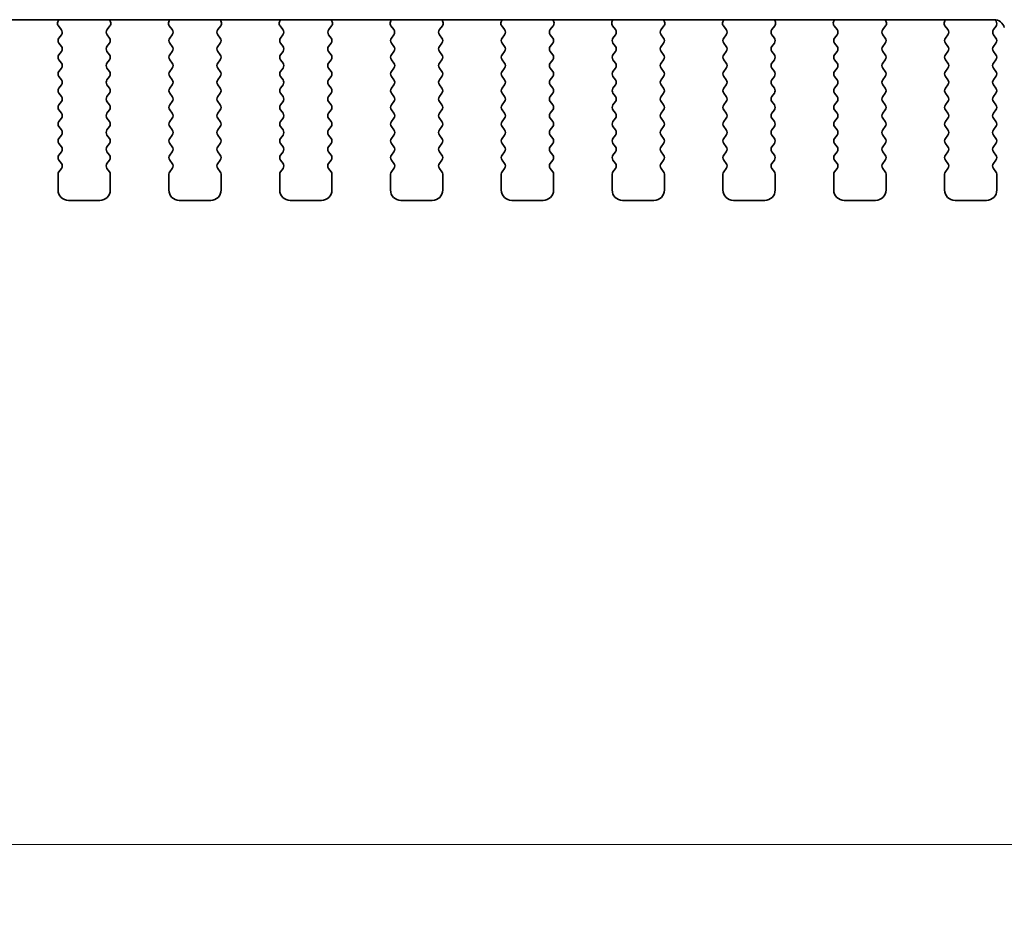
# Model space of a CAD drawing. Units: millimetres. Extents: x 0 to 7554, y 0 to 1124.
# Drawn here: x 1938 to 1985, y 896 to 939 of the extents above; entities that cross this region are included whole.
import ezdxf

# ---------------------------------------------------------------- set-up
doc = ezdxf.new("R2010")
doc.units = ezdxf.units.MM
doc.layers.add('Dimension (ISO)', color=7, linetype='Continuous', lineweight=18)
doc.layers.add('Visible (ISO)', color=7, linetype='Continuous', lineweight=35)
doc.styles.add('Note Text (TK)', font='MS PGothic.ttf')
doc.dimstyles.new('Default - Method 1b (TK)', dxfattribs={"dimscale": 3, "dimtxt": 2.5, "dimasz": 2.5, "dimexe": 1, "dimexo": 1.5, "dimgap": 1, "dimtad": 1, "dimtoh": 1, "dimrnd": 1e-08, "dimdsep": 46, "dimtxsty": 'Note Text (TK)', "dimcen": 0.09, "dimdle": 5, "dimclrd": 100, "dimclre": 100, "dimclrt": 7, "dimadec": 1, "dimazin": 1, "dimtfac": 1, "dimtmove": 0, "dimatfit": 3, "dimfxl": 0, "dimtolj": 1, "dimlwd": -1, "dimlwe": -1, "dimarcsym": 0})

# ---------------------------------------------------------------- blocks, each defined once
blk = doc.blocks.new('*D78')
at = {"layer": 'Defpoints', "color": 0, "transparency": 16777216}
for p in [(1771.845, 937.545), (2003.845, 937.545), (2003.845, 899.118)]:
    blk.add_point(p, dxfattribs=at)
at = {"layer": 'Dimension (ISO)', "color": 100, "transparency": 16777216}
for p, q in [((1771.845, 933.045), (1771.845, 896.118)), ((2003.845, 933.045), (2003.845, 896.118)), ((1779.345, 899.118), (1996.345, 899.118))]:
    blk.add_line(p, q, dxfattribs=at)
for points in [[(1779.345, 900.368), (1779.345, 897.868), (1771.845, 899.118)], [(1996.345, 900.368), (1996.345, 897.868), (2003.845, 899.118)]]:
    blk.add_solid(points, dxfattribs=at)
at = {"layer": 'Dimension (ISO)', "color": 7, "transparency": 16777216, "insert": (1880.217, 905.868), "char_height": 7.5, "attachment_point": 4, "style": 'Note Text (TK)'}
blk.add_mtext('\\A1;232', dxfattribs=at)

msp = doc.modelspace()

# ---------------------------------------------------------------- linework, layer by layer
at = {"layer": 'Visible (ISO)'}
for p, q in [((1791.3229, 938.5822), (1984.3673, 938.5822)), ((1939.63, 938.5822), (1939.588, 938.4779)), ((1942.1021, 938.4779), (1942.0601, 938.5822)), ((1944.93, 938.5822), (1944.888, 938.4779)), ((1947.4021, 938.4779), (1947.3601, 938.5822)), ((1950.23, 938.5822), (1950.188, 938.4779)), ((1952.7021, 938.4779), (1952.6601, 938.5822)), ((1955.53, 938.5822), (1955.488, 938.4779)), ((1958.0021, 938.4779), (1957.9601, 938.5822)), ((1960.83, 938.5822), (1960.788, 938.4779)), ((1963.3021, 938.4779), (1963.2601, 938.5822)), ((1966.13, 938.5822), (1966.088, 938.4779)), ((1968.6021, 938.4779), (1968.5601, 938.5822)), ((1971.43, 938.5822), (1971.388, 938.4779)), ((1973.9021, 938.4779), (1973.8601, 938.5822)), ((1976.73, 938.5822), (1976.688, 938.4779)), ((1979.2021, 938.4779), (1979.1601, 938.5822)), ((1982.03, 938.5822), (1981.988, 938.4779)), ((1984.4558, 938.5046), (1984.3984, 938.5812)), ((1939.6157, 938.2804), (1939.7513, 938.1062)), ((1941.9389, 938.1062), (1942.0744, 938.2804)), ((1944.9157, 938.2804), (1945.0513, 938.1062)), ((1947.2389, 938.1062), (1947.3744, 938.2804)), ((1950.2157, 938.2804), (1950.3513, 938.1062)), ((1952.5389, 938.1062), (1952.6744, 938.2804)), ((1955.5157, 938.2804), (1955.6513, 938.1062)), ((1957.8389, 938.1062), (1957.9744, 938.2804)), ((1960.8157, 938.2804), (1960.9513, 938.1062)), ((1963.1389, 938.1062), (1963.2744, 938.2804)), ((1966.1157, 938.2804), (1966.2513, 938.1062)), ((1968.4389, 938.1062), (1968.5744, 938.2804)), ((1971.4157, 938.2804), (1971.5513, 938.1062)), ((1973.7389, 938.1062), (1973.8744, 938.2804)), ((1976.7157, 938.2804), (1976.8513, 938.1062)), ((1979.0389, 938.1062), (1979.1744, 938.2804)), ((1982.0157, 938.2804), (1982.1513, 938.1062)), ((1984.3389, 938.1062), (1984.4567, 938.2659)), ((1939.7534, 937.8634), (1939.6351, 937.7056)), ((1942.0551, 937.7056), (1941.9367, 937.8634)), ((1945.0534, 937.8634), (1944.9351, 937.7056)), ((1947.3551, 937.7056), (1947.2367, 937.8634)), ((1950.3534, 937.8634), (1950.2351, 937.7056)), ((1952.6551, 937.7056), (1952.5367, 937.8634)), ((1955.6534, 937.8634), (1955.5351, 937.7056)), ((1957.9551, 937.7056), (1957.8367, 937.8634)), ((1960.9534, 937.8634), (1960.8351, 937.7056)), ((1963.2551, 937.7056), (1963.1367, 937.8634)), ((1966.2534, 937.8634), (1966.1351, 937.7056)), ((1968.5551, 937.7056), (1968.4367, 937.8634)), ((1971.5534, 937.8634), (1971.4351, 937.7056)), ((1973.8551, 937.7056), (1973.7367, 937.8634)), ((1976.8534, 937.8634), (1976.7351, 937.7056)), ((1979.1551, 937.7056), (1979.0367, 937.8634)), ((1982.1534, 937.8634), (1982.0351, 937.7056)), ((1984.4551, 937.7056), (1984.3367, 937.8634)), ((1939.6351, 937.4656), (1939.7551, 937.3056)), ((1941.9351, 937.3056), (1942.0551, 937.4656)), ((1944.9351, 937.4656), (1945.0551, 937.3056)), ((1947.2351, 937.3056), (1947.3551, 937.4656)), ((1950.2351, 937.4656), (1950.3551, 937.3056)), ((1952.5351, 937.3056), (1952.6551, 937.4656)), ((1955.5351, 937.4656), (1955.6551, 937.3056)), ((1957.8351, 937.3056), (1957.9551, 937.4656)), ((1960.8351, 937.4656), (1960.9551, 937.3056)), ((1963.1351, 937.3056), (1963.2551, 937.4656)), ((1966.1351, 937.4656), (1966.2551, 937.3056)), ((1968.4351, 937.3056), (1968.5551, 937.4656)), ((1971.4351, 937.4656), (1971.5551, 937.3056)), ((1973.7351, 937.3056), (1973.8551, 937.4656)), ((1976.7351, 937.4656), (1976.8551, 937.3056)), ((1979.0351, 937.3056), (1979.1551, 937.4656)), ((1982.0351, 937.4656), (1982.1551, 937.3056)), ((1984.3351, 937.3056), (1984.4551, 937.4656)), ((1939.7551, 937.0656), (1939.6351, 936.9056)), ((1942.0551, 936.9056), (1941.9351, 937.0656)), ((1945.0551, 937.0656), (1944.9351, 936.9056)), ((1947.3551, 936.9056), (1947.2351, 937.0656)), ((1950.3551, 937.0656), (1950.2351, 936.9056)), ((1952.6551, 936.9056), (1952.5351, 937.0656)), ((1955.6551, 937.0656), (1955.5351, 936.9056)), ((1957.9551, 936.9056), (1957.8351, 937.0656)), ((1960.9551, 937.0656), (1960.8351, 936.9056)), ((1963.2551, 936.9056), (1963.1351, 937.0656)), ((1966.2551, 937.0656), (1966.1351, 936.9056)), ((1968.5551, 936.9056), (1968.4351, 937.0656)), ((1971.5551, 937.0656), (1971.4351, 936.9056)), ((1973.8551, 936.9056), (1973.7351, 937.0656)), ((1976.8551, 937.0656), (1976.7351, 936.9056)), ((1979.1551, 936.9056), (1979.0351, 937.0656)), ((1982.1551, 937.0656), (1982.0351, 936.9056)), ((1984.4551, 936.9056), (1984.3351, 937.0656)), ((1939.6351, 936.6656), (1939.7551, 936.5056)), ((1939.7551, 936.2656), (1939.6351, 936.1056)), ((1941.9351, 936.5056), (1942.0551, 936.6656)), ((1942.0551, 936.1056), (1941.9351, 936.2656)), ((1944.9351, 936.6656), (1945.0551, 936.5056)), ((1945.0551, 936.2656), (1944.9351, 936.1056)), ((1947.2351, 936.5056), (1947.3551, 936.6656)), ((1947.3551, 936.1056), (1947.2351, 936.2656)), ((1950.2351, 936.6656), (1950.3551, 936.5056)), ((1950.3551, 936.2656), (1950.2351, 936.1056)), ((1952.5351, 936.5056), (1952.6551, 936.6656)), ((1952.6551, 936.1056), (1952.5351, 936.2656)), ((1955.5351, 936.6656), (1955.6551, 936.5056)), ((1955.6551, 936.2656), (1955.5351, 936.1056)), ((1957.8351, 936.5056), (1957.9551, 936.6656)), ((1957.9551, 936.1056), (1957.8351, 936.2656)), ((1960.8351, 936.6656), (1960.9551, 936.5056)), ((1960.9551, 936.2656), (1960.8351, 936.1056)), ((1963.1351, 936.5056), (1963.2551, 936.6656)), ((1963.2551, 936.1056), (1963.1351, 936.2656)), ((1966.1351, 936.6656), (1966.2551, 936.5056)), ((1966.2551, 936.2656), (1966.1351, 936.1056)), ((1968.4351, 936.5056), (1968.5551, 936.6656)), ((1968.5551, 936.1056), (1968.4351, 936.2656)), ((1971.4351, 936.6656), (1971.5551, 936.5056)), ((1971.5551, 936.2656), (1971.4351, 936.1056)), ((1973.7351, 936.5056), (1973.8551, 936.6656)), ((1973.8551, 936.1056), (1973.7351, 936.2656)), ((1976.7351, 936.6656), (1976.8551, 936.5056)), ((1976.8551, 936.2656), (1976.7351, 936.1056)), ((1979.0351, 936.5056), (1979.1551, 936.6656)), ((1979.1551, 936.1056), (1979.0351, 936.2656)), ((1982.0351, 936.6656), (1982.1551, 936.5056)), ((1982.1551, 936.2656), (1982.0351, 936.1056)), ((1984.3351, 936.5056), (1984.4551, 936.6656)), ((1984.4551, 936.1056), (1984.3351, 936.2656)), ((1939.6351, 935.8656), (1939.7551, 935.7056)), ((1941.9351, 935.7056), (1942.0551, 935.8656)), ((1944.9351, 935.8656), (1945.0551, 935.7056)), ((1947.2351, 935.7056), (1947.3551, 935.8656)), ((1950.2351, 935.8656), (1950.3551, 935.7056)), ((1952.5351, 935.7056), (1952.6551, 935.8656)), ((1955.5351, 935.8656), (1955.6551, 935.7056)), ((1957.8351, 935.7056), (1957.9551, 935.8656)), ((1960.8351, 935.8656), (1960.9551, 935.7056)), ((1963.1351, 935.7056), (1963.2551, 935.8656)), ((1966.1351, 935.8656), (1966.2551, 935.7056)), ((1968.4351, 935.7056), (1968.5551, 935.8656)), ((1971.4351, 935.8656), (1971.5551, 935.7056)), ((1973.7351, 935.7056), (1973.8551, 935.8656)), ((1976.7351, 935.8656), (1976.8551, 935.7056)), ((1979.0351, 935.7056), (1979.1551, 935.8656)), ((1982.0351, 935.8656), (1982.1551, 935.7056)), ((1984.3351, 935.7056), (1984.4551, 935.8656)), ((1939.7551, 935.4656), (1939.6351, 935.3056)), ((1942.0551, 935.3056), (1941.9351, 935.4656)), ((1945.0551, 935.4656), (1944.9351, 935.3056)), ((1947.3551, 935.3056), (1947.2351, 935.4656)), ((1950.3551, 935.4656), (1950.2351, 935.3056)), ((1952.6551, 935.3056), (1952.5351, 935.4656)), ((1955.6551, 935.4656), (1955.5351, 935.3056)), ((1957.9551, 935.3056), (1957.8351, 935.4656)), ((1960.9551, 935.4656), (1960.8351, 935.3056)), ((1963.2551, 935.3056), (1963.1351, 935.4656)), ((1966.2551, 935.4656), (1966.1351, 935.3056)), ((1968.5551, 935.3056), (1968.4351, 935.4656)), ((1971.5551, 935.4656), (1971.4351, 935.3056)), ((1973.8551, 935.3056), (1973.7351, 935.4656)), ((1976.8551, 935.4656), (1976.7351, 935.3056)), ((1979.1551, 935.3056), (1979.0351, 935.4656)), ((1982.1551, 935.4656), (1982.0351, 935.3056)), ((1984.4551, 935.3056), (1984.3351, 935.4656)), ((1939.6351, 935.0656), (1939.7551, 934.9056)), ((1941.9351, 934.9056), (1942.0551, 935.0656)), ((1944.9351, 935.0656), (1945.0551, 934.9056)), ((1947.2351, 934.9056), (1947.3551, 935.0656)), ((1950.2351, 935.0656), (1950.3551, 934.9056)), ((1952.5351, 934.9056), (1952.6551, 935.0656)), ((1955.5351, 935.0656), (1955.6551, 934.9056)), ((1957.8351, 934.9056), (1957.9551, 935.0656)), ((1960.8351, 935.0656), (1960.9551, 934.9056)), ((1963.1351, 934.9056), (1963.2551, 935.0656)), ((1966.1351, 935.0656), (1966.2551, 934.9056)), ((1968.4351, 934.9056), (1968.5551, 935.0656)), ((1971.4351, 935.0656), (1971.5551, 934.9056)), ((1973.7351, 934.9056), (1973.8551, 935.0656)), ((1976.7351, 935.0656), (1976.8551, 934.9056)), ((1979.0351, 934.9056), (1979.1551, 935.0656)), ((1982.0351, 935.0656), (1982.1551, 934.9056)), ((1984.3351, 934.9056), (1984.4551, 935.0656)), ((1939.7551, 934.6656), (1939.6351, 934.5056)), ((1942.0551, 934.5056), (1941.9351, 934.6656)), ((1945.0551, 934.6656), (1944.9351, 934.5056)), ((1947.3551, 934.5056), (1947.2351, 934.6656)), ((1950.3551, 934.6656), (1950.2351, 934.5056)), ((1952.6551, 934.5056), (1952.5351, 934.6656)), ((1955.6551, 934.6656), (1955.5351, 934.5056)), ((1957.9551, 934.5056), (1957.8351, 934.6656)), ((1960.9551, 934.6656), (1960.8351, 934.5056)), ((1963.2551, 934.5056), (1963.1351, 934.6656)), ((1966.2551, 934.6656), (1966.1351, 934.5056)), ((1968.5551, 934.5056), (1968.4351, 934.6656)), ((1971.5551, 934.6656), (1971.4351, 934.5056)), ((1973.8551, 934.5056), (1973.7351, 934.6656)), ((1976.8551, 934.6656), (1976.7351, 934.5056)), ((1979.1551, 934.5056), (1979.0351, 934.6656)), ((1982.1551, 934.6656), (1982.0351, 934.5056)), ((1984.4551, 934.5056), (1984.3351, 934.6656)), ((1939.6351, 934.2656), (1939.7551, 934.1056)), ((1939.7551, 933.8656), (1939.6351, 933.7056)), ((1941.9351, 934.1056), (1942.0551, 934.2656)), ((1942.0551, 933.7056), (1941.9351, 933.8656)), ((1944.9351, 934.2656), (1945.0551, 934.1056)), ((1945.0551, 933.8656), (1944.9351, 933.7056)), ((1947.2351, 934.1056), (1947.3551, 934.2656)), ((1947.3551, 933.7056), (1947.2351, 933.8656)), ((1950.2351, 934.2656), (1950.3551, 934.1056)), ((1950.3551, 933.8656), (1950.2351, 933.7056)), ((1952.5351, 934.1056), (1952.6551, 934.2656)), ((1952.6551, 933.7056), (1952.5351, 933.8656)), ((1955.5351, 934.2656), (1955.6551, 934.1056)), ((1955.6551, 933.8656), (1955.5351, 933.7056)), ((1957.8351, 934.1056), (1957.9551, 934.2656)), ((1957.9551, 933.7056), (1957.8351, 933.8656)), ((1960.8351, 934.2656), (1960.9551, 934.1056)), ((1960.9551, 933.8656), (1960.8351, 933.7056)), ((1963.1351, 934.1056), (1963.2551, 934.2656)), ((1963.2551, 933.7056), (1963.1351, 933.8656)), ((1966.1351, 934.2656), (1966.2551, 934.1056)), ((1966.2551, 933.8656), (1966.1351, 933.7056)), ((1968.4351, 934.1056), (1968.5551, 934.2656)), ((1968.5551, 933.7056), (1968.4351, 933.8656)), ((1971.4351, 934.2656), (1971.5551, 934.1056)), ((1971.5551, 933.8656), (1971.4351, 933.7056)), ((1973.7351, 934.1056), (1973.8551, 934.2656)), ((1973.8551, 933.7056), (1973.7351, 933.8656)), ((1976.7351, 934.2656), (1976.8551, 934.1056)), ((1976.8551, 933.8656), (1976.7351, 933.7056)), ((1979.0351, 934.1056), (1979.1551, 934.2656)), ((1979.1551, 933.7056), (1979.0351, 933.8656)), ((1982.0351, 934.2656), (1982.1551, 934.1056)), ((1982.1551, 933.8656), (1982.0351, 933.7056)), ((1984.3351, 934.1056), (1984.4551, 934.2656)), ((1984.4551, 933.7056), (1984.3351, 933.8656)), ((1939.6351, 933.4656), (1939.7551, 933.3056)), ((1941.9351, 933.3056), (1942.0551, 933.4656)), ((1944.9351, 933.4656), (1945.0551, 933.3056)), ((1947.2351, 933.3056), (1947.3551, 933.4656)), ((1950.2351, 933.4656), (1950.3551, 933.3056)), ((1952.5351, 933.3056), (1952.6551, 933.4656)), ((1955.5351, 933.4656), (1955.6551, 933.3056)), ((1957.8351, 933.3056), (1957.9551, 933.4656)), ((1960.8351, 933.4656), (1960.9551, 933.3056)), ((1963.1351, 933.3056), (1963.2551, 933.4656)), ((1966.1351, 933.4656), (1966.2551, 933.3056)), ((1968.4351, 933.3056), (1968.5551, 933.4656)), ((1971.4351, 933.4656), (1971.5551, 933.3056)), ((1973.7351, 933.3056), (1973.8551, 933.4656)), ((1976.7351, 933.4656), (1976.8551, 933.3056)), ((1979.0351, 933.3056), (1979.1551, 933.4656)), ((1982.0351, 933.4656), (1982.1551, 933.3056)), ((1984.3351, 933.3056), (1984.4551, 933.4656)), ((1939.7551, 933.0656), (1939.6351, 932.9056)), ((1942.0551, 932.9056), (1941.9351, 933.0656)), ((1945.0551, 933.0656), (1944.9351, 932.9056)), ((1947.3551, 932.9056), (1947.2351, 933.0656)), ((1950.3551, 933.0656), (1950.2351, 932.9056)), ((1952.6551, 932.9056), (1952.5351, 933.0656)), ((1955.6551, 933.0656), (1955.5351, 932.9056)), ((1957.9551, 932.9056), (1957.8351, 933.0656)), ((1960.9551, 933.0656), (1960.8351, 932.9056)), ((1963.2551, 932.9056), (1963.1351, 933.0656)), ((1966.2551, 933.0656), (1966.1351, 932.9056)), ((1968.5551, 932.9056), (1968.4351, 933.0656)), ((1971.5551, 933.0656), (1971.4351, 932.9056)), ((1973.8551, 932.9056), (1973.7351, 933.0656)), ((1976.8551, 933.0656), (1976.7351, 932.9056)), ((1979.1551, 932.9056), (1979.0351, 933.0656)), ((1982.1551, 933.0656), (1982.0351, 932.9056)), ((1984.4551, 932.9056), (1984.3351, 933.0656)), ((1939.6351, 932.6656), (1939.7551, 932.5056)), ((1941.9351, 932.5056), (1942.0551, 932.6656)), ((1944.9351, 932.6656), (1945.0551, 932.5056)), ((1947.2351, 932.5056), (1947.3551, 932.6656)), ((1950.2351, 932.6656), (1950.3551, 932.5056)), ((1952.5351, 932.5056), (1952.6551, 932.6656)), ((1955.5351, 932.6656), (1955.6551, 932.5056)), ((1957.8351, 932.5056), (1957.9551, 932.6656)), ((1960.8351, 932.6656), (1960.9551, 932.5056)), ((1963.1351, 932.5056), (1963.2551, 932.6656)), ((1966.1351, 932.6656), (1966.2551, 932.5056)), ((1968.4351, 932.5056), (1968.5551, 932.6656)), ((1971.4351, 932.6656), (1971.5551, 932.5056)), ((1973.7351, 932.5056), (1973.8551, 932.6656)), ((1976.7351, 932.6656), (1976.8551, 932.5056)), ((1979.0351, 932.5056), (1979.1551, 932.6656)), ((1982.0351, 932.6656), (1982.1551, 932.5056)), ((1984.3351, 932.5056), (1984.4551, 932.6656)), ((1939.7551, 932.2656), (1939.6351, 932.1056)), ((1942.0551, 932.1056), (1941.9351, 932.2656)), ((1945.0551, 932.2656), (1944.9351, 932.1056)), ((1947.3551, 932.1056), (1947.2351, 932.2656)), ((1950.3551, 932.2656), (1950.2351, 932.1056)), ((1952.6551, 932.1056), (1952.5351, 932.2656)), ((1955.6551, 932.2656), (1955.5351, 932.1056)), ((1957.9551, 932.1056), (1957.8351, 932.2656)), ((1960.9551, 932.2656), (1960.8351, 932.1056)), ((1963.2551, 932.1056), (1963.1351, 932.2656)), ((1966.2551, 932.2656), (1966.1351, 932.1056)), ((1968.5551, 932.1056), (1968.4351, 932.2656)), ((1971.5551, 932.2656), (1971.4351, 932.1056)), ((1973.8551, 932.1056), (1973.7351, 932.2656)), ((1976.8551, 932.2656), (1976.7351, 932.1056)), ((1979.1551, 932.1056), (1979.0351, 932.2656)), ((1982.1551, 932.2656), (1982.0351, 932.1056)), ((1984.4551, 932.1056), (1984.3351, 932.2656)), ((1939.6351, 931.8656), (1939.7551, 931.7056)), ((1941.9351, 931.7056), (1942.0551, 931.8656)), ((1944.9351, 931.8656), (1945.0551, 931.7056)), ((1947.2351, 931.7056), (1947.3551, 931.8656)), ((1950.2351, 931.8656), (1950.3551, 931.7056)), ((1952.5351, 931.7056), (1952.6551, 931.8656)), ((1955.5351, 931.8656), (1955.6551, 931.7056)), ((1957.8351, 931.7056), (1957.9551, 931.8656)), ((1960.8351, 931.8656), (1960.9551, 931.7056)), ((1963.1351, 931.7056), (1963.2551, 931.8656)), ((1966.1351, 931.8656), (1966.2551, 931.7056)), ((1968.4351, 931.7056), (1968.5551, 931.8656)), ((1971.4351, 931.8656), (1971.5551, 931.7056)), ((1973.7351, 931.7056), (1973.8551, 931.8656)), ((1976.7351, 931.8656), (1976.8551, 931.7056)), ((1979.0351, 931.7056), (1979.1551, 931.8656)), ((1982.0351, 931.8656), (1982.1551, 931.7056)), ((1984.3351, 931.7056), (1984.4551, 931.8656)), ((1939.5951, 931.1856), (1939.5951, 930.4356)), ((1939.7551, 931.4656), (1939.6351, 931.3056)), ((1942.0551, 931.3056), (1941.9351, 931.4656)), ((1942.0951, 930.4356), (1942.0951, 931.1856)), ((1944.8951, 931.1856), (1944.8951, 930.4356)), ((1945.0551, 931.4656), (1944.9351, 931.3056)), ((1947.3551, 931.3056), (1947.2351, 931.4656)), ((1947.3951, 930.4356), (1947.3951, 931.1856)), ((1950.1951, 931.1856), (1950.1951, 930.4356)), ((1950.3551, 931.4656), (1950.2351, 931.3056)), ((1952.6551, 931.3056), (1952.5351, 931.4656)), ((1952.6951, 930.4356), (1952.6951, 931.1856)), ((1955.4951, 931.1856), (1955.4951, 930.4356)), ((1955.6551, 931.4656), (1955.5351, 931.3056)), ((1957.9551, 931.3056), (1957.8351, 931.4656)), ((1957.9951, 930.4356), (1957.9951, 931.1856)), ((1960.7951, 931.1856), (1960.7951, 930.4356)), ((1960.9551, 931.4656), (1960.8351, 931.3056)), ((1963.2551, 931.3056), (1963.1351, 931.4656)), ((1963.2951, 930.4356), (1963.2951, 931.1856)), ((1966.0951, 931.1856), (1966.0951, 930.4356)), ((1966.2551, 931.4656), (1966.1351, 931.3056)), ((1968.5551, 931.3056), (1968.4351, 931.4656)), ((1968.5951, 930.4356), (1968.5951, 931.1856)), ((1971.3951, 931.1856), (1971.3951, 930.4356)), ((1971.5551, 931.4656), (1971.4351, 931.3056)), ((1973.8551, 931.3056), (1973.7351, 931.4656)), ((1973.8951, 930.4356), (1973.8951, 931.1856)), ((1976.6951, 931.1856), (1976.6951, 930.4356)), ((1976.8551, 931.4656), (1976.7351, 931.3056)), ((1979.1551, 931.3056), (1979.0351, 931.4656)), ((1979.1951, 930.4356), (1979.1951, 931.1856)), ((1981.9951, 931.1856), (1981.9951, 930.4356)), ((1982.1551, 931.4656), (1982.0351, 931.3056)), ((1984.4551, 931.3056), (1984.3351, 931.4656)), ((1984.4951, 930.4356), (1984.4951, 931.1856)), ((1940.0951, 929.9356), (1941.5951, 929.9356)), ((1945.3951, 929.9356), (1946.8951, 929.9356)), ((1950.6951, 929.9356), (1952.1951, 929.9356)), ((1955.9951, 929.9356), (1957.4951, 929.9356)), ((1961.2951, 929.9356), (1962.7951, 929.9356)), ((1966.5951, 929.9356), (1968.0951, 929.9356)), ((1971.8951, 929.9356), (1973.3951, 929.9356)), ((1977.1951, 929.9356), (1978.6951, 929.9356)), ((1982.4951, 929.9356), (1983.9951, 929.9356))]:
    msp.add_line(p, q, dxfattribs=at)
for centre, radius, start, end in [((1984.3673, 938.0822), 0.5, 14, 90), ((1939.7736, 938.4032), 0.2, 158.06978, 217.88181), ((1939.5934, 937.9834), 0.2, 323.1301, 37.88181), ((1942.0967, 937.9834), 0.2, 142.11819, 216.8699), ((1941.9166, 938.4032), 0.2, 322.11819, 21.93022), ((1945.0736, 938.4032), 0.2, 158.06978, 217.88181), ((1944.8934, 937.9834), 0.2, 323.1301, 37.88181), ((1947.3967, 937.9834), 0.2, 142.11819, 216.8699), ((1947.2166, 938.4032), 0.2, 322.11819, 21.93022), ((1950.3736, 938.4032), 0.2, 158.06978, 217.88181), ((1950.1934, 937.9834), 0.2, 323.1301, 37.88181), ((1952.6967, 937.9834), 0.2, 142.11819, 216.8699), ((1952.5166, 938.4032), 0.2, 322.11819, 21.93022), ((1955.6736, 938.4032), 0.2, 158.06978, 217.88181), ((1955.4934, 937.9834), 0.2, 323.1301, 37.88181), ((1957.9967, 937.9834), 0.2, 142.11819, 216.8699), ((1957.8166, 938.4032), 0.2, 322.11819, 21.93022), ((1960.9736, 938.4032), 0.2, 158.06978, 217.88181), ((1960.7934, 937.9834), 0.2, 323.1301, 37.88181), ((1963.2967, 937.9834), 0.2, 142.11819, 216.8699), ((1963.1166, 938.4032), 0.2, 322.11819, 21.93022), ((1966.2736, 938.4032), 0.2, 158.06978, 217.88181), ((1966.0934, 937.9834), 0.2, 323.1301, 37.88181), ((1968.5967, 937.9834), 0.2, 142.11819, 216.8699), ((1968.4166, 938.4032), 0.2, 322.11819, 21.93022), ((1971.5736, 938.4032), 0.2, 158.06978, 217.88181), ((1971.3934, 937.9834), 0.2, 323.1301, 37.88181), ((1973.8967, 937.9834), 0.2, 142.11819, 216.8699), ((1973.7166, 938.4032), 0.2, 322.11819, 21.93022), ((1976.8736, 938.4032), 0.2, 158.06978, 217.88181), ((1976.6934, 937.9834), 0.2, 323.1301, 37.88181), ((1979.1967, 937.9834), 0.2, 142.11819, 216.8699), ((1979.0166, 938.4032), 0.2, 322.11819, 21.93022), ((1982.1736, 938.4032), 0.2, 158.06978, 217.88181), ((1981.9934, 937.9834), 0.2, 323.1301, 37.88181), ((1984.4967, 937.9834), 0.2, 142.11819, 216.8699), ((1984.2958, 938.3846), 0.2, 323.57528, 36.8699), ((1939.7951, 937.5856), 0.2, 143.1301, 216.8699), ((1941.8951, 937.5856), 0.2, 323.1301, 36.8699), ((1945.0951, 937.5856), 0.2, 143.1301, 216.8699), ((1947.1951, 937.5856), 0.2, 323.1301, 36.8699), ((1950.3951, 937.5856), 0.2, 143.1301, 216.8699), ((1952.4951, 937.5856), 0.2, 323.1301, 36.8699), ((1955.6951, 937.5856), 0.2, 143.1301, 216.8699), ((1957.7951, 937.5856), 0.2, 323.1301, 36.8699), ((1960.9951, 937.5856), 0.2, 143.1301, 216.8699), ((1963.0951, 937.5856), 0.2, 323.1301, 36.8699), ((1966.2951, 937.5856), 0.2, 143.1301, 216.8699), ((1968.3951, 937.5856), 0.2, 323.1301, 36.8699), ((1971.5951, 937.5856), 0.2, 143.1301, 216.8699), ((1973.6951, 937.5856), 0.2, 323.1301, 36.8699), ((1976.8951, 937.5856), 0.2, 143.1301, 216.8699), ((1978.9951, 937.5856), 0.2, 323.1301, 36.8699), ((1982.1951, 937.5856), 0.2, 143.1301, 216.8699), ((1984.2951, 937.5856), 0.2, 323.1301, 36.8699), ((1939.5951, 937.1856), 0.2, 323.1301, 36.8699), ((1942.0951, 937.1856), 0.2, 143.1301, 216.8699), ((1944.8951, 937.1856), 0.2, 323.1301, 36.8699), ((1947.3951, 937.1856), 0.2, 143.1301, 216.8699), ((1950.1951, 937.1856), 0.2, 323.1301, 36.8699), ((1952.6951, 937.1856), 0.2, 143.1301, 216.8699), ((1955.4951, 937.1856), 0.2, 323.1301, 36.8699), ((1957.9951, 937.1856), 0.2, 143.1301, 216.8699), ((1960.7951, 937.1856), 0.2, 323.1301, 36.8699), ((1963.2951, 937.1856), 0.2, 143.1301, 216.8699), ((1966.0951, 937.1856), 0.2, 323.1301, 36.8699), ((1968.5951, 937.1856), 0.2, 143.1301, 216.8699), ((1971.3951, 937.1856), 0.2, 323.1301, 36.8699), ((1973.8951, 937.1856), 0.2, 143.1301, 216.8699), ((1976.6951, 937.1856), 0.2, 323.1301, 36.8699), ((1979.1951, 937.1856), 0.2, 143.1301, 216.8699), ((1981.9951, 937.1856), 0.2, 323.1301, 36.8699), ((1984.4951, 937.1856), 0.2, 143.1301, 216.8699), ((1939.7951, 936.7856), 0.2, 143.1301, 216.8699), ((1941.8951, 936.7856), 0.2, 323.1301, 36.8699), ((1945.0951, 936.7856), 0.2, 143.1301, 216.8699), ((1947.1951, 936.7856), 0.2, 323.1301, 36.8699), ((1950.3951, 936.7856), 0.2, 143.1301, 216.8699), ((1952.4951, 936.7856), 0.2, 323.1301, 36.8699), ((1955.6951, 936.7856), 0.2, 143.1301, 216.8699), ((1957.7951, 936.7856), 0.2, 323.1301, 36.8699), ((1960.9951, 936.7856), 0.2, 143.1301, 216.8699), ((1963.0951, 936.7856), 0.2, 323.1301, 36.8699), ((1966.2951, 936.7856), 0.2, 143.1301, 216.8699), ((1968.3951, 936.7856), 0.2, 323.1301, 36.8699), ((1971.5951, 936.7856), 0.2, 143.1301, 216.8699), ((1973.6951, 936.7856), 0.2, 323.1301, 36.8699), ((1976.8951, 936.7856), 0.2, 143.1301, 216.8699), ((1978.9951, 936.7856), 0.2, 323.1301, 36.8699), ((1982.1951, 936.7856), 0.2, 143.1301, 216.8699), ((1984.2951, 936.7856), 0.2, 323.1301, 36.8699), ((1939.5951, 936.3856), 0.2, 323.1301, 36.8699), ((1942.0951, 936.3856), 0.2, 143.1301, 216.8699), ((1944.8951, 936.3856), 0.2, 323.1301, 36.8699), ((1947.3951, 936.3856), 0.2, 143.1301, 216.8699), ((1950.1951, 936.3856), 0.2, 323.1301, 36.8699), ((1952.6951, 936.3856), 0.2, 143.1301, 216.8699), ((1955.4951, 936.3856), 0.2, 323.1301, 36.8699), ((1957.9951, 936.3856), 0.2, 143.1301, 216.8699), ((1960.7951, 936.3856), 0.2, 323.1301, 36.8699), ((1963.2951, 936.3856), 0.2, 143.1301, 216.8699), ((1966.0951, 936.3856), 0.2, 323.1301, 36.8699), ((1968.5951, 936.3856), 0.2, 143.1301, 216.8699), ((1971.3951, 936.3856), 0.2, 323.1301, 36.8699), ((1973.8951, 936.3856), 0.2, 143.1301, 216.8699), ((1976.6951, 936.3856), 0.2, 323.1301, 36.8699), ((1979.1951, 936.3856), 0.2, 143.1301, 216.8699), ((1981.9951, 936.3856), 0.2, 323.1301, 36.8699), ((1984.4951, 936.3856), 0.2, 143.1301, 216.8699), ((1939.7951, 935.9856), 0.2, 143.1301, 216.8699), ((1941.8951, 935.9856), 0.2, 323.1301, 36.8699), ((1945.0951, 935.9856), 0.2, 143.1301, 216.8699), ((1947.1951, 935.9856), 0.2, 323.1301, 36.8699), ((1950.3951, 935.9856), 0.2, 143.1301, 216.8699), ((1952.4951, 935.9856), 0.2, 323.1301, 36.8699), ((1955.6951, 935.9856), 0.2, 143.1301, 216.8699), ((1957.7951, 935.9856), 0.2, 323.1301, 36.8699), ((1960.9951, 935.9856), 0.2, 143.1301, 216.8699), ((1963.0951, 935.9856), 0.2, 323.1301, 36.8699), ((1966.2951, 935.9856), 0.2, 143.1301, 216.8699), ((1968.3951, 935.9856), 0.2, 323.1301, 36.8699), ((1971.5951, 935.9856), 0.2, 143.1301, 216.8699), ((1973.6951, 935.9856), 0.2, 323.1301, 36.8699), ((1976.8951, 935.9856), 0.2, 143.1301, 216.8699), ((1978.9951, 935.9856), 0.2, 323.1301, 36.8699), ((1982.1951, 935.9856), 0.2, 143.1301, 216.8699), ((1984.2951, 935.9856), 0.2, 323.1301, 36.8699), ((1939.7951, 935.1856), 0.2, 143.1301, 216.8699), ((1939.5951, 935.5856), 0.2, 323.1301, 36.8699), ((1942.0951, 935.5856), 0.2, 143.1301, 216.8699), ((1941.8951, 935.1856), 0.2, 323.1301, 36.8699), ((1945.0951, 935.1856), 0.2, 143.1301, 216.8699), ((1944.8951, 935.5856), 0.2, 323.1301, 36.8699), ((1947.3951, 935.5856), 0.2, 143.1301, 216.8699), ((1947.1951, 935.1856), 0.2, 323.1301, 36.8699), ((1950.3951, 935.1856), 0.2, 143.1301, 216.8699), ((1950.1951, 935.5856), 0.2, 323.1301, 36.8699), ((1952.6951, 935.5856), 0.2, 143.1301, 216.8699), ((1952.4951, 935.1856), 0.2, 323.1301, 36.8699), ((1955.6951, 935.1856), 0.2, 143.1301, 216.8699), ((1955.4951, 935.5856), 0.2, 323.1301, 36.8699), ((1957.9951, 935.5856), 0.2, 143.1301, 216.8699), ((1957.7951, 935.1856), 0.2, 323.1301, 36.8699), ((1960.9951, 935.1856), 0.2, 143.1301, 216.8699), ((1960.7951, 935.5856), 0.2, 323.1301, 36.8699), ((1963.2951, 935.5856), 0.2, 143.1301, 216.8699), ((1963.0951, 935.1856), 0.2, 323.1301, 36.8699), ((1966.2951, 935.1856), 0.2, 143.1301, 216.8699), ((1966.0951, 935.5856), 0.2, 323.1301, 36.8699), ((1968.5951, 935.5856), 0.2, 143.1301, 216.8699), ((1968.3951, 935.1856), 0.2, 323.1301, 36.8699), ((1971.5951, 935.1856), 0.2, 143.1301, 216.8699), ((1971.3951, 935.5856), 0.2, 323.1301, 36.8699), ((1973.8951, 935.5856), 0.2, 143.1301, 216.8699), ((1973.6951, 935.1856), 0.2, 323.1301, 36.8699), ((1976.8951, 935.1856), 0.2, 143.1301, 216.8699), ((1976.6951, 935.5856), 0.2, 323.1301, 36.8699), ((1979.1951, 935.5856), 0.2, 143.1301, 216.8699), ((1978.9951, 935.1856), 0.2, 323.1301, 36.8699), ((1982.1951, 935.1856), 0.2, 143.1301, 216.8699), ((1981.9951, 935.5856), 0.2, 323.1301, 36.8699), ((1984.4951, 935.5856), 0.2, 143.1301, 216.8699), ((1984.2951, 935.1856), 0.2, 323.1301, 36.8699), ((1939.5951, 934.7856), 0.2, 323.1301, 36.8699), ((1942.0951, 934.7856), 0.2, 143.1301, 216.8699), ((1944.8951, 934.7856), 0.2, 323.1301, 36.8699), ((1947.3951, 934.7856), 0.2, 143.1301, 216.8699), ((1950.1951, 934.7856), 0.2, 323.1301, 36.8699), ((1952.6951, 934.7856), 0.2, 143.1301, 216.8699), ((1955.4951, 934.7856), 0.2, 323.1301, 36.8699), ((1957.9951, 934.7856), 0.2, 143.1301, 216.8699), ((1960.7951, 934.7856), 0.2, 323.1301, 36.8699), ((1963.2951, 934.7856), 0.2, 143.1301, 216.8699), ((1966.0951, 934.7856), 0.2, 323.1301, 36.8699), ((1968.5951, 934.7856), 0.2, 143.1301, 216.8699), ((1971.3951, 934.7856), 0.2, 323.1301, 36.8699), ((1973.8951, 934.7856), 0.2, 143.1301, 216.8699), ((1976.6951, 934.7856), 0.2, 323.1301, 36.8699), ((1979.1951, 934.7856), 0.2, 143.1301, 216.8699), ((1981.9951, 934.7856), 0.2, 323.1301, 36.8699), ((1984.4951, 934.7856), 0.2, 143.1301, 216.8699), ((1939.7951, 934.3856), 0.2, 143.1301, 216.8699), ((1941.8951, 934.3856), 0.2, 323.1301, 36.8699), ((1945.0951, 934.3856), 0.2, 143.1301, 216.8699), ((1947.1951, 934.3856), 0.2, 323.1301, 36.8699), ((1950.3951, 934.3856), 0.2, 143.1301, 216.8699), ((1952.4951, 934.3856), 0.2, 323.1301, 36.8699), ((1955.6951, 934.3856), 0.2, 143.1301, 216.8699), ((1957.7951, 934.3856), 0.2, 323.1301, 36.8699), ((1960.9951, 934.3856), 0.2, 143.1301, 216.8699), ((1963.0951, 934.3856), 0.2, 323.1301, 36.8699), ((1966.2951, 934.3856), 0.2, 143.1301, 216.8699), ((1968.3951, 934.3856), 0.2, 323.1301, 36.8699), ((1971.5951, 934.3856), 0.2, 143.1301, 216.8699), ((1973.6951, 934.3856), 0.2, 323.1301, 36.8699), ((1976.8951, 934.3856), 0.2, 143.1301, 216.8699), ((1978.9951, 934.3856), 0.2, 323.1301, 36.8699), ((1982.1951, 934.3856), 0.2, 143.1301, 216.8699), ((1984.2951, 934.3856), 0.2, 323.1301, 36.8699), ((1939.5951, 933.9856), 0.2, 323.1301, 36.8699), ((1942.0951, 933.9856), 0.2, 143.1301, 216.8699), ((1944.8951, 933.9856), 0.2, 323.1301, 36.8699), ((1947.3951, 933.9856), 0.2, 143.1301, 216.8699), ((1950.1951, 933.9856), 0.2, 323.1301, 36.8699), ((1952.6951, 933.9856), 0.2, 143.1301, 216.8699), ((1955.4951, 933.9856), 0.2, 323.1301, 36.8699), ((1957.9951, 933.9856), 0.2, 143.1301, 216.8699), ((1960.7951, 933.9856), 0.2, 323.1301, 36.8699), ((1963.2951, 933.9856), 0.2, 143.1301, 216.8699), ((1966.0951, 933.9856), 0.2, 323.1301, 36.8699), ((1968.5951, 933.9856), 0.2, 143.1301, 216.8699), ((1971.3951, 933.9856), 0.2, 323.1301, 36.8699), ((1973.8951, 933.9856), 0.2, 143.1301, 216.8699), ((1976.6951, 933.9856), 0.2, 323.1301, 36.8699), ((1979.1951, 933.9856), 0.2, 143.1301, 216.8699), ((1981.9951, 933.9856), 0.2, 323.1301, 36.8699), ((1984.4951, 933.9856), 0.2, 143.1301, 216.8699), ((1939.7951, 933.5856), 0.2, 143.1301, 216.8699), ((1941.8951, 933.5856), 0.2, 323.1301, 36.8699), ((1945.0951, 933.5856), 0.2, 143.1301, 216.8699), ((1947.1951, 933.5856), 0.2, 323.1301, 36.8699), ((1950.3951, 933.5856), 0.2, 143.1301, 216.8699), ((1952.4951, 933.5856), 0.2, 323.1301, 36.8699), ((1955.6951, 933.5856), 0.2, 143.1301, 216.8699), ((1957.7951, 933.5856), 0.2, 323.1301, 36.8699), ((1960.9951, 933.5856), 0.2, 143.1301, 216.8699), ((1963.0951, 933.5856), 0.2, 323.1301, 36.8699), ((1966.2951, 933.5856), 0.2, 143.1301, 216.8699), ((1968.3951, 933.5856), 0.2, 323.1301, 36.8699), ((1971.5951, 933.5856), 0.2, 143.1301, 216.8699), ((1973.6951, 933.5856), 0.2, 323.1301, 36.8699), ((1976.8951, 933.5856), 0.2, 143.1301, 216.8699), ((1978.9951, 933.5856), 0.2, 323.1301, 36.8699), ((1982.1951, 933.5856), 0.2, 143.1301, 216.8699), ((1984.2951, 933.5856), 0.2, 323.1301, 36.8699), ((1939.7951, 932.7856), 0.2, 143.1301, 216.8699), ((1939.5951, 933.1856), 0.2, 323.1301, 36.8699), ((1942.0951, 933.1856), 0.2, 143.1301, 216.8699), ((1941.8951, 932.7856), 0.2, 323.1301, 36.8699), ((1945.0951, 932.7856), 0.2, 143.1301, 216.8699), ((1944.8951, 933.1856), 0.2, 323.1301, 36.8699), ((1947.3951, 933.1856), 0.2, 143.1301, 216.8699), ((1947.1951, 932.7856), 0.2, 323.1301, 36.8699), ((1950.3951, 932.7856), 0.2, 143.1301, 216.8699), ((1950.1951, 933.1856), 0.2, 323.1301, 36.8699), ((1952.6951, 933.1856), 0.2, 143.1301, 216.8699), ((1952.4951, 932.7856), 0.2, 323.1301, 36.8699), ((1955.6951, 932.7856), 0.2, 143.1301, 216.8699), ((1955.4951, 933.1856), 0.2, 323.1301, 36.8699), ((1957.9951, 933.1856), 0.2, 143.1301, 216.8699), ((1957.7951, 932.7856), 0.2, 323.1301, 36.8699), ((1960.9951, 932.7856), 0.2, 143.1301, 216.8699), ((1960.7951, 933.1856), 0.2, 323.1301, 36.8699), ((1963.2951, 933.1856), 0.2, 143.1301, 216.8699), ((1963.0951, 932.7856), 0.2, 323.1301, 36.8699), ((1966.2951, 932.7856), 0.2, 143.1301, 216.8699), ((1966.0951, 933.1856), 0.2, 323.1301, 36.8699), ((1968.5951, 933.1856), 0.2, 143.1301, 216.8699), ((1968.3951, 932.7856), 0.2, 323.1301, 36.8699), ((1971.5951, 932.7856), 0.2, 143.1301, 216.8699), ((1971.3951, 933.1856), 0.2, 323.1301, 36.8699), ((1973.8951, 933.1856), 0.2, 143.1301, 216.8699), ((1973.6951, 932.7856), 0.2, 323.1301, 36.8699), ((1976.8951, 932.7856), 0.2, 143.1301, 216.8699), ((1976.6951, 933.1856), 0.2, 323.1301, 36.8699), ((1979.1951, 933.1856), 0.2, 143.1301, 216.8699), ((1978.9951, 932.7856), 0.2, 323.1301, 36.8699), ((1982.1951, 932.7856), 0.2, 143.1301, 216.8699), ((1981.9951, 933.1856), 0.2, 323.1301, 36.8699), ((1984.4951, 933.1856), 0.2, 143.1301, 216.8699), ((1984.2951, 932.7856), 0.2, 323.1301, 36.8699), ((1939.5951, 932.3856), 0.2, 323.1301, 36.8699), ((1942.0951, 932.3856), 0.2, 143.1301, 216.8699), ((1944.8951, 932.3856), 0.2, 323.1301, 36.8699), ((1947.3951, 932.3856), 0.2, 143.1301, 216.8699), ((1950.1951, 932.3856), 0.2, 323.1301, 36.8699), ((1952.6951, 932.3856), 0.2, 143.1301, 216.8699), ((1955.4951, 932.3856), 0.2, 323.1301, 36.8699), ((1957.9951, 932.3856), 0.2, 143.1301, 216.8699), ((1960.7951, 932.3856), 0.2, 323.1301, 36.8699), ((1963.2951, 932.3856), 0.2, 143.1301, 216.8699), ((1966.0951, 932.3856), 0.2, 323.1301, 36.8699), ((1968.5951, 932.3856), 0.2, 143.1301, 216.8699), ((1971.3951, 932.3856), 0.2, 323.1301, 36.8699), ((1973.8951, 932.3856), 0.2, 143.1301, 216.8699), ((1976.6951, 932.3856), 0.2, 323.1301, 36.8699), ((1979.1951, 932.3856), 0.2, 143.1301, 216.8699), ((1981.9951, 932.3856), 0.2, 323.1301, 36.8699), ((1984.4951, 932.3856), 0.2, 143.1301, 216.8699), ((1939.7951, 931.9856), 0.2, 143.1301, 216.8699), ((1941.8951, 931.9856), 0.2, 323.1301, 36.8699), ((1945.0951, 931.9856), 0.2, 143.1301, 216.8699), ((1947.1951, 931.9856), 0.2, 323.1301, 36.8699), ((1950.3951, 931.9856), 0.2, 143.1301, 216.8699), ((1952.4951, 931.9856), 0.2, 323.1301, 36.8699), ((1955.6951, 931.9856), 0.2, 143.1301, 216.8699), ((1957.7951, 931.9856), 0.2, 323.1301, 36.8699), ((1960.9951, 931.9856), 0.2, 143.1301, 216.8699), ((1963.0951, 931.9856), 0.2, 323.1301, 36.8699), ((1966.2951, 931.9856), 0.2, 143.1301, 216.8699), ((1968.3951, 931.9856), 0.2, 323.1301, 36.8699), ((1971.5951, 931.9856), 0.2, 143.1301, 216.8699), ((1973.6951, 931.9856), 0.2, 323.1301, 36.8699), ((1976.8951, 931.9856), 0.2, 143.1301, 216.8699), ((1978.9951, 931.9856), 0.2, 323.1301, 36.8699), ((1982.1951, 931.9856), 0.2, 143.1301, 216.8699), ((1984.2951, 931.9856), 0.2, 323.1301, 36.8699), ((1939.5951, 931.5856), 0.2, 323.1301, 36.8699), ((1942.0951, 931.5856), 0.2, 143.1301, 216.8699), ((1944.8951, 931.5856), 0.2, 323.1301, 36.8699), ((1947.3951, 931.5856), 0.2, 143.1301, 216.8699), ((1950.1951, 931.5856), 0.2, 323.1301, 36.8699), ((1952.6951, 931.5856), 0.2, 143.1301, 216.8699), ((1955.4951, 931.5856), 0.2, 323.1301, 36.8699), ((1957.9951, 931.5856), 0.2, 143.1301, 216.8699), ((1960.7951, 931.5856), 0.2, 323.1301, 36.8699), ((1963.2951, 931.5856), 0.2, 143.1301, 216.8699), ((1966.0951, 931.5856), 0.2, 323.1301, 36.8699), ((1968.5951, 931.5856), 0.2, 143.1301, 216.8699), ((1971.3951, 931.5856), 0.2, 323.1301, 36.8699), ((1973.8951, 931.5856), 0.2, 143.1301, 216.8699), ((1976.6951, 931.5856), 0.2, 323.1301, 36.8699), ((1979.1951, 931.5856), 0.2, 143.1301, 216.8699), ((1981.9951, 931.5856), 0.2, 323.1301, 36.8699), ((1984.4951, 931.5856), 0.2, 143.1301, 216.8699), ((1939.7951, 931.1856), 0.2, 143.1301, 180), ((1941.8951, 931.1856), 0.2, 0, 36.8699), ((1945.0951, 931.1856), 0.2, 143.1301, 180), ((1947.1951, 931.1856), 0.2, 0, 36.8699), ((1950.3951, 931.1856), 0.2, 143.1301, 180), ((1952.4951, 931.1856), 0.2, 0, 36.8699), ((1955.6951, 931.1856), 0.2, 143.1301, 180), ((1957.7951, 931.1856), 0.2, 0, 36.8699), ((1960.9951, 931.1856), 0.2, 143.1301, 180), ((1963.0951, 931.1856), 0.2, 0, 36.8699), ((1966.2951, 931.1856), 0.2, 143.1301, 180), ((1968.3951, 931.1856), 0.2, 0, 36.8699), ((1971.5951, 931.1856), 0.2, 143.1301, 180), ((1973.6951, 931.1856), 0.2, 0, 36.8699), ((1976.8951, 931.1856), 0.2, 143.1301, 180), ((1978.9951, 931.1856), 0.2, 0, 36.8699), ((1982.1951, 931.1856), 0.2, 143.1301, 180), ((1984.2951, 931.1856), 0.2, 0, 36.8699), ((1940.0951, 930.4356), 0.5, 180, 270), ((1941.5951, 930.4356), 0.5, 270, 0), ((1945.3951, 930.4356), 0.5, 180, 270), ((1946.8951, 930.4356), 0.5, 270, 0), ((1950.6951, 930.4356), 0.5, 180, 270), ((1952.1951, 930.4356), 0.5, 270, 0), ((1955.9951, 930.4356), 0.5, 180, 270), ((1957.4951, 930.4356), 0.5, 270, 0), ((1961.2951, 930.4356), 0.5, 180, 270), ((1962.7951, 930.4356), 0.5, 270, 0), ((1966.5951, 930.4356), 0.5, 180, 270), ((1968.0951, 930.4356), 0.5, 270, 0), ((1971.8951, 930.4356), 0.5, 180, 270), ((1973.3951, 930.4356), 0.5, 270, 0), ((1977.1951, 930.4356), 0.5, 180, 270), ((1978.6951, 930.4356), 0.5, 270, 0), ((1982.4951, 930.4356), 0.5, 180, 270), ((1983.9951, 930.4356), 0.5, 270, 0)]:
    msp.add_arc(centre, radius, start, end, dxfattribs=at)

# ---------------------------------------------------------------- dimensions: what is measured, and where the dimension line sits
at = {"layer": 'Dimension (ISO)', "color": 100, "true_color": 0x00ff3f}
dim = msp.add_linear_dim(base=(2003.8451, 899.1182), p1=(1771.8451, 937.5454), p2=(2003.8451, 937.5454), dimstyle='Default - Method 1b (TK)', override={"dimtoh": 0, "dimdec": 2, "dimtp": 0, "dimtm": 0, "dimtdec": 2, "dimtofl": 0, "dimatfit": 1}, dxfattribs=at)
dim.commit()
dim.dimension.update_dxf_attribs({"geometry": '*D78', "text_midpoint": (1887.8451, 899.1182), "dimtype": 160})

doc.saveas('drawing.dxf')
